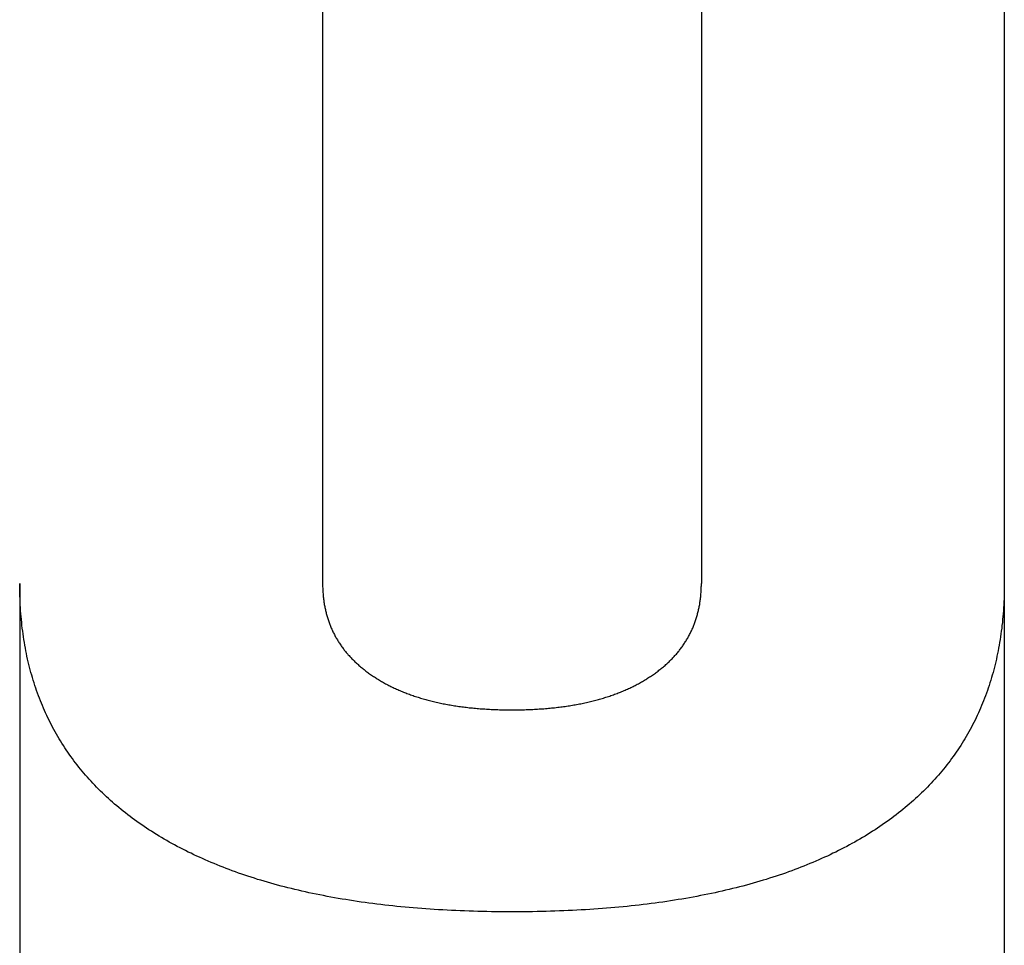
# Model space of a CAD drawing. Extents: x 2681 to 3020, y -1661 to -1509.
# Drawn here: x 2713 to 2726, y -1640 to -1627 of the extents above; entities that cross this region are included whole.
import ezdxf

# ---------------------------------------------------------------- set-up
doc = ezdxf.new("R2010")
doc.units = 0
doc.header["$LTSCALE"] = 0.5
doc.layers.add('01', color=1, linetype='CONTINUOUS')
doc.layers.add('1DIM', color=7, linetype='CONTINUOUS')

msp = doc.modelspace()

# ---------------------------------------------------------------- linework, layer by layer
at = {"layer": '01', "linetype": 'BYBLOCK'}
for p, q in [((2717.025, -1619.073), (2717.025, -1635.044)), ((2722.234, -1619.073), (2722.234, -1635.044)), ((2726.401, -1619.073), (2726.401, -1635.044)), ((2712.858, -1635.086), (2712.858, -1635.044)), ((2712.858, -1635.128), (2712.858, -1635.086)), ((2717.025, -1635.044), (2717.025, -1635.059)), ((2717.025, -1635.059), (2717.025, -1635.075)), ((2717.025, -1635.075), (2717.025, -1635.09)), ((2717.025, -1635.09), (2717.026, -1635.106)), ((2722.233, -1635.09), (2722.234, -1635.075)), ((2722.233, -1635.106), (2722.233, -1635.09)), ((2722.234, -1635.059), (2722.234, -1635.044)), ((2722.234, -1635.075), (2722.234, -1635.059)), ((2726.401, -1635.086), (2726.4, -1635.128)), ((2726.401, -1635.044), (2726.401, -1635.086)), ((2712.859, -1635.17), (2712.858, -1635.128)), ((2712.86, -1635.212), (2712.859, -1635.17)), ((2712.862, -1635.253), (2712.86, -1635.212)), ((2717.026, -1635.106), (2717.026, -1635.121)), ((2717.026, -1635.121), (2717.027, -1635.136)), ((2717.027, -1635.136), (2717.028, -1635.151)), ((2717.028, -1635.151), (2717.029, -1635.167)), ((2717.029, -1635.167), (2717.03, -1635.182)), ((2717.03, -1635.182), (2717.031, -1635.197)), ((2717.031, -1635.197), (2717.033, -1635.212)), ((2717.033, -1635.212), (2717.034, -1635.226)), ((2717.034, -1635.226), (2717.036, -1635.241)), ((2722.223, -1635.241), (2722.225, -1635.226)), ((2722.225, -1635.226), (2722.226, -1635.212)), ((2722.226, -1635.212), (2722.227, -1635.197)), ((2722.227, -1635.197), (2722.229, -1635.182)), ((2722.229, -1635.182), (2722.23, -1635.167)), ((2722.23, -1635.167), (2722.231, -1635.151)), ((2722.231, -1635.136), (2722.232, -1635.121)), ((2722.231, -1635.151), (2722.231, -1635.136)), ((2722.232, -1635.121), (2722.233, -1635.106)), ((2726.398, -1635.212), (2726.397, -1635.253)), ((2726.399, -1635.17), (2726.398, -1635.212)), ((2726.4, -1635.128), (2726.399, -1635.17)), ((2712.863, -1635.295), (2712.862, -1635.253)), ((2712.866, -1635.336), (2712.863, -1635.295)), ((2712.868, -1635.377), (2712.866, -1635.336)), ((2717.036, -1635.241), (2717.037, -1635.256)), ((2717.037, -1635.256), (2717.039, -1635.271)), ((2717.039, -1635.271), (2717.041, -1635.285)), ((2717.041, -1635.285), (2717.043, -1635.3)), ((2717.043, -1635.3), (2717.046, -1635.314)), ((2717.046, -1635.314), (2717.048, -1635.329)), ((2717.048, -1635.329), (2717.051, -1635.343)), ((2717.051, -1635.343), (2717.053, -1635.357)), ((2717.053, -1635.357), (2717.056, -1635.372)), ((2722.203, -1635.372), (2722.205, -1635.357)), ((2722.205, -1635.357), (2722.208, -1635.343)), ((2722.208, -1635.343), (2722.211, -1635.329)), ((2722.211, -1635.329), (2722.213, -1635.314)), ((2722.213, -1635.314), (2722.215, -1635.3)), ((2722.215, -1635.3), (2722.217, -1635.285)), ((2722.217, -1635.285), (2722.219, -1635.271)), ((2722.219, -1635.271), (2722.221, -1635.256)), ((2722.221, -1635.256), (2722.223, -1635.241)), ((2726.393, -1635.336), (2726.391, -1635.377)), ((2726.395, -1635.295), (2726.393, -1635.336)), ((2726.397, -1635.253), (2726.395, -1635.295)), ((2712.871, -1635.417), (2712.868, -1635.377)), ((2712.874, -1635.458), (2712.871, -1635.417)), ((2712.877, -1635.498), (2712.874, -1635.458)), ((2712.881, -1635.538), (2712.877, -1635.498)), ((2717.056, -1635.372), (2717.059, -1635.386)), ((2717.059, -1635.386), (2717.062, -1635.4)), ((2717.062, -1635.4), (2717.065, -1635.414)), ((2717.065, -1635.414), (2717.068, -1635.428)), ((2717.068, -1635.428), (2717.072, -1635.442)), ((2717.072, -1635.442), (2717.075, -1635.456)), ((2717.075, -1635.456), (2717.079, -1635.47)), ((2717.079, -1635.47), (2717.083, -1635.483)), ((2717.083, -1635.483), (2717.087, -1635.497)), ((2717.087, -1635.497), (2717.091, -1635.51)), ((2722.168, -1635.51), (2722.172, -1635.497)), ((2722.172, -1635.497), (2722.176, -1635.483)), ((2722.176, -1635.483), (2722.18, -1635.47)), ((2722.18, -1635.47), (2722.183, -1635.456)), ((2722.183, -1635.456), (2722.187, -1635.442)), ((2722.187, -1635.442), (2722.19, -1635.428)), ((2722.19, -1635.428), (2722.193, -1635.414)), ((2722.193, -1635.414), (2722.197, -1635.4)), ((2722.197, -1635.4), (2722.2, -1635.386)), ((2722.2, -1635.386), (2722.203, -1635.372)), ((2726.381, -1635.498), (2726.378, -1635.538)), ((2726.385, -1635.458), (2726.381, -1635.498)), ((2726.388, -1635.417), (2726.385, -1635.458)), ((2726.391, -1635.377), (2726.388, -1635.417)), ((2712.885, -1635.578), (2712.881, -1635.538)), ((2712.889, -1635.618), (2712.885, -1635.578)), ((2712.894, -1635.658), (2712.889, -1635.618)), ((2717.091, -1635.51), (2717.095, -1635.524)), ((2717.095, -1635.524), (2717.099, -1635.537)), ((2717.099, -1635.537), (2717.104, -1635.551)), ((2717.104, -1635.551), (2717.108, -1635.564)), ((2717.108, -1635.564), (2717.113, -1635.577)), ((2717.113, -1635.577), (2717.118, -1635.591)), ((2717.118, -1635.591), (2717.123, -1635.604)), ((2717.123, -1635.604), (2717.128, -1635.617)), ((2717.128, -1635.617), (2717.133, -1635.63)), ((2717.133, -1635.63), (2717.139, -1635.643)), ((2722.12, -1635.643), (2722.125, -1635.63)), ((2722.125, -1635.63), (2722.131, -1635.617)), ((2722.131, -1635.617), (2722.136, -1635.604)), ((2722.136, -1635.604), (2722.141, -1635.591)), ((2722.141, -1635.591), (2722.145, -1635.577)), ((2722.145, -1635.577), (2722.15, -1635.564)), ((2722.15, -1635.564), (2722.155, -1635.551)), ((2722.155, -1635.551), (2722.159, -1635.537)), ((2722.159, -1635.537), (2722.164, -1635.524)), ((2722.164, -1635.524), (2722.168, -1635.51)), ((2726.369, -1635.618), (2726.365, -1635.658)), ((2726.374, -1635.578), (2726.369, -1635.618)), ((2726.378, -1635.538), (2726.374, -1635.578)), ((2712.899, -1635.697), (2712.894, -1635.658)), ((2712.904, -1635.736), (2712.899, -1635.697)), ((2712.91, -1635.775), (2712.904, -1635.736)), ((2717.139, -1635.643), (2717.144, -1635.656)), ((2717.144, -1635.656), (2717.15, -1635.668)), ((2717.15, -1635.668), (2717.155, -1635.681)), ((2717.155, -1635.681), (2717.161, -1635.694)), ((2717.161, -1635.694), (2717.167, -1635.707)), ((2717.167, -1635.707), (2717.173, -1635.719)), ((2717.173, -1635.719), (2717.18, -1635.732)), ((2717.18, -1635.732), (2717.186, -1635.744)), ((2717.186, -1635.744), (2717.193, -1635.756)), ((2717.193, -1635.756), (2717.199, -1635.769)), ((2717.199, -1635.769), (2717.206, -1635.781)), ((2722.053, -1635.781), (2722.059, -1635.769)), ((2722.059, -1635.769), (2722.066, -1635.756)), ((2722.066, -1635.756), (2722.073, -1635.744)), ((2722.073, -1635.744), (2722.079, -1635.732)), ((2722.079, -1635.732), (2722.085, -1635.719)), ((2722.085, -1635.719), (2722.091, -1635.707)), ((2722.091, -1635.707), (2722.097, -1635.694)), ((2722.097, -1635.694), (2722.103, -1635.681)), ((2722.103, -1635.681), (2722.109, -1635.668)), ((2722.109, -1635.668), (2722.115, -1635.656)), ((2722.115, -1635.656), (2722.12, -1635.643)), ((2726.354, -1635.736), (2726.349, -1635.775)), ((2726.36, -1635.697), (2726.354, -1635.736)), ((2726.365, -1635.658), (2726.36, -1635.697)), ((2712.916, -1635.814), (2712.91, -1635.775)), ((2712.922, -1635.853), (2712.916, -1635.814)), ((2712.929, -1635.891), (2712.922, -1635.853)), ((2712.936, -1635.93), (2712.929, -1635.891)), ((2717.206, -1635.781), (2717.213, -1635.793)), ((2717.213, -1635.793), (2717.22, -1635.805)), ((2717.22, -1635.805), (2717.227, -1635.817)), ((2717.227, -1635.817), (2717.234, -1635.829)), ((2717.234, -1635.829), (2717.242, -1635.841)), ((2717.242, -1635.841), (2717.249, -1635.853)), ((2717.249, -1635.853), (2717.257, -1635.865)), ((2717.257, -1635.865), (2717.265, -1635.876)), ((2717.265, -1635.876), (2717.273, -1635.888)), ((2717.273, -1635.888), (2717.281, -1635.9)), ((2717.281, -1635.9), (2717.289, -1635.911)), ((2721.97, -1635.911), (2721.978, -1635.9)), ((2721.978, -1635.9), (2721.986, -1635.888)), ((2721.986, -1635.888), (2721.994, -1635.876)), ((2721.994, -1635.876), (2722.002, -1635.865)), ((2722.002, -1635.865), (2722.009, -1635.853)), ((2722.009, -1635.853), (2722.017, -1635.841)), ((2722.017, -1635.841), (2722.024, -1635.829)), ((2722.024, -1635.829), (2722.031, -1635.817)), ((2722.031, -1635.817), (2722.039, -1635.805)), ((2722.039, -1635.805), (2722.046, -1635.793)), ((2722.046, -1635.793), (2722.053, -1635.781)), ((2726.33, -1635.891), (2726.323, -1635.93)), ((2726.336, -1635.853), (2726.33, -1635.891)), ((2726.343, -1635.814), (2726.336, -1635.853)), ((2726.349, -1635.775), (2726.343, -1635.814)), ((2712.943, -1635.968), (2712.936, -1635.93)), ((2712.951, -1636.005), (2712.943, -1635.968)), ((2712.958, -1636.043), (2712.951, -1636.005)), ((2717.289, -1635.911), (2717.297, -1635.923)), ((2717.297, -1635.923), (2717.306, -1635.934)), ((2717.306, -1635.934), (2717.314, -1635.945)), ((2717.314, -1635.945), (2717.323, -1635.957)), ((2717.323, -1635.957), (2717.332, -1635.968)), ((2717.332, -1635.968), (2717.341, -1635.979)), ((2717.341, -1635.979), (2717.35, -1635.99)), ((2717.35, -1635.99), (2717.359, -1636.001)), ((2717.359, -1636.001), (2717.369, -1636.012)), ((2717.369, -1636.012), (2717.378, -1636.023)), ((2717.378, -1636.023), (2717.388, -1636.034)), ((2717.388, -1636.034), (2717.398, -1636.044)), ((2721.861, -1636.044), (2721.871, -1636.034)), ((2721.871, -1636.034), (2721.88, -1636.023)), ((2721.88, -1636.023), (2721.89, -1636.012)), ((2721.89, -1636.012), (2721.899, -1636.001)), ((2721.899, -1636.001), (2721.909, -1635.99)), ((2721.909, -1635.99), (2721.918, -1635.979)), ((2721.918, -1635.979), (2721.927, -1635.968)), ((2721.927, -1635.968), (2721.935, -1635.957)), ((2721.935, -1635.957), (2721.944, -1635.945)), ((2721.944, -1635.945), (2721.953, -1635.934)), ((2721.953, -1635.934), (2721.961, -1635.923)), ((2721.961, -1635.923), (2721.97, -1635.911)), ((2726.308, -1636.005), (2726.3, -1636.043)), ((2726.316, -1635.968), (2726.308, -1636.005)), ((2726.323, -1635.93), (2726.316, -1635.968)), ((2712.967, -1636.081), (2712.958, -1636.043)), ((2712.975, -1636.118), (2712.967, -1636.081)), ((2712.984, -1636.155), (2712.975, -1636.118)), ((2712.993, -1636.192), (2712.984, -1636.155)), ((2717.398, -1636.044), (2717.407, -1636.055)), ((2717.407, -1636.055), (2717.417, -1636.066)), ((2717.417, -1636.066), (2717.428, -1636.076)), ((2717.428, -1636.076), (2717.438, -1636.087)), ((2717.438, -1636.087), (2717.448, -1636.097)), ((2717.448, -1636.097), (2717.459, -1636.108)), ((2717.459, -1636.108), (2717.469, -1636.118)), ((2717.469, -1636.118), (2717.48, -1636.128)), ((2717.48, -1636.128), (2717.491, -1636.138)), ((2717.491, -1636.138), (2717.502, -1636.148)), ((2717.502, -1636.148), (2717.513, -1636.158)), ((2717.513, -1636.158), (2717.524, -1636.168)), ((2717.524, -1636.168), (2717.536, -1636.178)), ((2721.723, -1636.178), (2721.734, -1636.168)), ((2721.734, -1636.168), (2721.745, -1636.158)), ((2721.745, -1636.158), (2721.757, -1636.148)), ((2721.757, -1636.148), (2721.768, -1636.138)), ((2721.768, -1636.138), (2721.779, -1636.128)), ((2721.779, -1636.128), (2721.789, -1636.118)), ((2721.789, -1636.118), (2721.8, -1636.108)), ((2721.8, -1636.108), (2721.81, -1636.097)), ((2721.81, -1636.097), (2721.821, -1636.087)), ((2721.821, -1636.087), (2721.831, -1636.076)), ((2721.831, -1636.076), (2721.841, -1636.066)), ((2721.841, -1636.066), (2721.851, -1636.055)), ((2721.851, -1636.055), (2721.861, -1636.044)), ((2726.274, -1636.155), (2726.265, -1636.192)), ((2726.283, -1636.118), (2726.274, -1636.155)), ((2726.292, -1636.081), (2726.283, -1636.118)), ((2726.3, -1636.043), (2726.292, -1636.081)), ((2713.003, -1636.228), (2712.993, -1636.192)), ((2713.013, -1636.265), (2713.003, -1636.228)), ((2713.023, -1636.301), (2713.013, -1636.265)), ((2713.033, -1636.337), (2713.023, -1636.301)), ((2717.536, -1636.178), (2717.547, -1636.188)), ((2717.547, -1636.188), (2717.559, -1636.198)), ((2717.559, -1636.198), (2717.571, -1636.208)), ((2717.571, -1636.208), (2717.583, -1636.217)), ((2717.583, -1636.217), (2717.595, -1636.227)), ((2717.595, -1636.227), (2717.607, -1636.236)), ((2717.607, -1636.236), (2717.619, -1636.246)), ((2717.619, -1636.246), (2717.632, -1636.255)), ((2717.632, -1636.255), (2717.645, -1636.265)), ((2717.645, -1636.265), (2717.657, -1636.274)), ((2717.657, -1636.274), (2717.67, -1636.283)), ((2717.67, -1636.283), (2717.683, -1636.292)), ((2717.683, -1636.292), (2717.696, -1636.301)), ((2717.696, -1636.301), (2717.709, -1636.31)), ((2717.709, -1636.31), (2717.723, -1636.319)), ((2721.536, -1636.319), (2721.549, -1636.31)), ((2721.549, -1636.31), (2721.563, -1636.301)), ((2721.563, -1636.301), (2721.576, -1636.292)), ((2721.576, -1636.292), (2721.589, -1636.283)), ((2721.589, -1636.283), (2721.601, -1636.274)), ((2721.601, -1636.274), (2721.614, -1636.265)), ((2721.614, -1636.265), (2721.627, -1636.255)), ((2721.627, -1636.255), (2721.639, -1636.246)), ((2721.639, -1636.246), (2721.651, -1636.236)), ((2721.651, -1636.236), (2721.664, -1636.227)), ((2721.664, -1636.227), (2721.676, -1636.217)), ((2721.676, -1636.217), (2721.688, -1636.208)), ((2721.688, -1636.208), (2721.699, -1636.198)), ((2721.699, -1636.198), (2721.711, -1636.188)), ((2721.711, -1636.188), (2721.723, -1636.178)), ((2726.236, -1636.301), (2726.225, -1636.337)), ((2726.246, -1636.265), (2726.236, -1636.301)), ((2726.256, -1636.228), (2726.246, -1636.265)), ((2726.265, -1636.192), (2726.256, -1636.228)), ((2713.044, -1636.373), (2713.033, -1636.337)), ((2713.055, -1636.409), (2713.044, -1636.373)), ((2713.067, -1636.445), (2713.055, -1636.409)), ((2713.078, -1636.48), (2713.067, -1636.445)), ((2717.723, -1636.319), (2717.736, -1636.328)), ((2717.736, -1636.328), (2717.75, -1636.337)), ((2717.75, -1636.337), (2717.763, -1636.346)), ((2717.763, -1636.346), (2717.777, -1636.354)), ((2717.777, -1636.354), (2717.791, -1636.363)), ((2717.791, -1636.363), (2717.805, -1636.371)), ((2717.805, -1636.371), (2717.819, -1636.379)), ((2717.819, -1636.379), (2717.833, -1636.388)), ((2717.833, -1636.388), (2717.847, -1636.396)), ((2717.847, -1636.396), (2717.862, -1636.404)), ((2717.862, -1636.404), (2717.876, -1636.412)), ((2717.876, -1636.412), (2717.891, -1636.42)), ((2717.891, -1636.42), (2717.905, -1636.428)), ((2717.905, -1636.428), (2717.92, -1636.435)), ((2717.92, -1636.435), (2717.935, -1636.443)), ((2717.935, -1636.443), (2717.95, -1636.451)), ((2721.309, -1636.451), (2721.324, -1636.443)), ((2721.324, -1636.443), (2721.339, -1636.435)), ((2721.339, -1636.435), (2721.353, -1636.428)), ((2721.353, -1636.428), (2721.368, -1636.42)), ((2721.368, -1636.42), (2721.383, -1636.412)), ((2721.383, -1636.412), (2721.397, -1636.404)), ((2721.397, -1636.404), (2721.411, -1636.396)), ((2721.411, -1636.396), (2721.426, -1636.388)), ((2721.426, -1636.388), (2721.44, -1636.379)), ((2721.44, -1636.379), (2721.454, -1636.371)), ((2721.454, -1636.371), (2721.468, -1636.363)), ((2721.468, -1636.363), (2721.482, -1636.354)), ((2721.482, -1636.354), (2721.495, -1636.346)), ((2721.495, -1636.346), (2721.509, -1636.337)), ((2721.509, -1636.337), (2721.522, -1636.328)), ((2721.522, -1636.328), (2721.536, -1636.319)), ((2726.192, -1636.445), (2726.18, -1636.48)), ((2726.203, -1636.409), (2726.192, -1636.445)), ((2726.214, -1636.373), (2726.203, -1636.409)), ((2726.225, -1636.337), (2726.214, -1636.373)), ((2713.091, -1636.515), (2713.078, -1636.48)), ((2713.103, -1636.55), (2713.091, -1636.515)), ((2713.116, -1636.585), (2713.103, -1636.55)), ((2717.95, -1636.451), (2717.965, -1636.458)), ((2717.965, -1636.458), (2717.98, -1636.466)), ((2717.98, -1636.466), (2717.995, -1636.473)), ((2717.995, -1636.473), (2718.01, -1636.48)), ((2718.01, -1636.48), (2718.026, -1636.487)), ((2718.026, -1636.487), (2718.041, -1636.494)), ((2718.041, -1636.494), (2718.057, -1636.501)), ((2718.057, -1636.501), (2718.072, -1636.508)), ((2718.072, -1636.508), (2718.088, -1636.515)), ((2718.088, -1636.515), (2718.104, -1636.522)), ((2718.104, -1636.522), (2718.12, -1636.528)), ((2718.12, -1636.528), (2718.136, -1636.535)), ((2718.136, -1636.535), (2718.152, -1636.541)), ((2718.152, -1636.541), (2718.169, -1636.548)), ((2718.169, -1636.548), (2718.185, -1636.554)), ((2718.185, -1636.554), (2718.201, -1636.56)), ((2718.201, -1636.56), (2718.218, -1636.566)), ((2718.218, -1636.566), (2718.235, -1636.572)), ((2718.235, -1636.572), (2718.251, -1636.578)), ((2718.251, -1636.578), (2718.268, -1636.584)), ((2718.268, -1636.584), (2718.285, -1636.59)), ((2720.973, -1636.59), (2720.99, -1636.584)), ((2720.99, -1636.584), (2721.007, -1636.578)), ((2721.007, -1636.578), (2721.024, -1636.572)), ((2721.024, -1636.572), (2721.041, -1636.566)), ((2721.041, -1636.566), (2721.057, -1636.56)), ((2721.057, -1636.56), (2721.074, -1636.554)), ((2721.074, -1636.554), (2721.09, -1636.548)), ((2721.09, -1636.548), (2721.106, -1636.541)), ((2721.106, -1636.541), (2721.122, -1636.535)), ((2721.122, -1636.535), (2721.139, -1636.528)), ((2721.139, -1636.528), (2721.154, -1636.522)), ((2721.154, -1636.522), (2721.17, -1636.515)), ((2721.17, -1636.515), (2721.186, -1636.508)), ((2721.186, -1636.508), (2721.202, -1636.501)), ((2721.202, -1636.501), (2721.217, -1636.494)), ((2721.217, -1636.494), (2721.233, -1636.487)), ((2721.233, -1636.487), (2721.248, -1636.48)), ((2721.248, -1636.48), (2721.264, -1636.473)), ((2721.264, -1636.473), (2721.279, -1636.466)), ((2721.279, -1636.466), (2721.294, -1636.458)), ((2721.294, -1636.458), (2721.309, -1636.451)), ((2726.156, -1636.55), (2726.143, -1636.585)), ((2726.168, -1636.515), (2726.156, -1636.55)), ((2726.18, -1636.48), (2726.168, -1636.515)), ((2713.129, -1636.619), (2713.116, -1636.585)), ((2713.142, -1636.654), (2713.129, -1636.619)), ((2713.156, -1636.688), (2713.142, -1636.654)), ((2713.17, -1636.722), (2713.156, -1636.688)), ((2718.285, -1636.59), (2718.302, -1636.595)), ((2718.302, -1636.595), (2718.319, -1636.601)), ((2718.319, -1636.601), (2718.337, -1636.607)), ((2718.337, -1636.607), (2718.354, -1636.612)), ((2718.354, -1636.612), (2718.371, -1636.617)), ((2718.371, -1636.617), (2718.389, -1636.623)), ((2718.389, -1636.623), (2718.407, -1636.628)), ((2718.407, -1636.628), (2718.424, -1636.633)), ((2718.424, -1636.633), (2718.442, -1636.638)), ((2718.442, -1636.638), (2718.46, -1636.643)), ((2718.46, -1636.643), (2718.478, -1636.647)), ((2718.478, -1636.647), (2718.496, -1636.652)), ((2718.496, -1636.652), (2718.514, -1636.657)), ((2718.514, -1636.657), (2718.533, -1636.661)), ((2718.533, -1636.661), (2718.551, -1636.666)), ((2718.551, -1636.666), (2718.57, -1636.67)), ((2718.57, -1636.67), (2718.588, -1636.675)), ((2718.588, -1636.675), (2718.607, -1636.679)), ((2718.607, -1636.679), (2718.626, -1636.683)), ((2718.626, -1636.683), (2718.644, -1636.687)), ((2718.644, -1636.687), (2718.663, -1636.691)), ((2718.663, -1636.691), (2718.683, -1636.695)), ((2718.683, -1636.695), (2718.702, -1636.699)), ((2718.702, -1636.699), (2718.721, -1636.702)), ((2718.721, -1636.702), (2718.74, -1636.706)), ((2718.74, -1636.706), (2718.76, -1636.709)), ((2718.76, -1636.709), (2718.779, -1636.713)), ((2718.779, -1636.713), (2718.799, -1636.716)), ((2718.799, -1636.716), (2718.819, -1636.72)), ((2718.819, -1636.72), (2718.839, -1636.723)), ((2720.42, -1636.723), (2720.44, -1636.72)), ((2720.44, -1636.72), (2720.46, -1636.716)), ((2720.46, -1636.716), (2720.479, -1636.713)), ((2720.479, -1636.713), (2720.499, -1636.709)), ((2720.499, -1636.709), (2720.518, -1636.706)), ((2720.518, -1636.706), (2720.538, -1636.702)), ((2720.538, -1636.702), (2720.557, -1636.699)), ((2720.557, -1636.699), (2720.576, -1636.695)), ((2720.576, -1636.695), (2720.595, -1636.691)), ((2720.595, -1636.691), (2720.614, -1636.687)), ((2720.614, -1636.687), (2720.633, -1636.683)), ((2720.633, -1636.683), (2720.652, -1636.679)), ((2720.652, -1636.679), (2720.671, -1636.675)), ((2720.671, -1636.675), (2720.689, -1636.67)), ((2720.689, -1636.67), (2720.708, -1636.666)), ((2720.708, -1636.666), (2720.726, -1636.661)), ((2720.726, -1636.661), (2720.744, -1636.657)), ((2720.744, -1636.657), (2720.763, -1636.652)), ((2720.763, -1636.652), (2720.781, -1636.647)), ((2720.781, -1636.647), (2720.799, -1636.643)), ((2720.799, -1636.643), (2720.817, -1636.638)), ((2720.817, -1636.638), (2720.834, -1636.633)), ((2720.834, -1636.633), (2720.852, -1636.628)), ((2720.852, -1636.628), (2720.87, -1636.623)), ((2720.87, -1636.623), (2720.887, -1636.617)), ((2720.887, -1636.617), (2720.905, -1636.612)), ((2720.905, -1636.612), (2720.922, -1636.607)), ((2720.922, -1636.607), (2720.939, -1636.601)), ((2720.939, -1636.601), (2720.956, -1636.595)), ((2720.956, -1636.595), (2720.973, -1636.59)), ((2726.103, -1636.688), (2726.089, -1636.722)), ((2726.116, -1636.654), (2726.103, -1636.688)), ((2726.13, -1636.619), (2726.116, -1636.654)), ((2726.143, -1636.585), (2726.13, -1636.619)), ((2713.184, -1636.756), (2713.17, -1636.722)), ((2713.199, -1636.789), (2713.184, -1636.756)), ((2713.214, -1636.823), (2713.199, -1636.789)), ((2713.229, -1636.856), (2713.214, -1636.823)), ((2718.839, -1636.723), (2718.859, -1636.726)), ((2718.859, -1636.726), (2718.879, -1636.729)), ((2718.879, -1636.729), (2718.899, -1636.732)), ((2718.899, -1636.732), (2718.919, -1636.735)), ((2718.919, -1636.735), (2718.939, -1636.737)), ((2718.939, -1636.737), (2718.96, -1636.74)), ((2718.96, -1636.74), (2718.98, -1636.743)), ((2718.98, -1636.743), (2719.001, -1636.745)), ((2719.001, -1636.745), (2719.022, -1636.747)), ((2719.022, -1636.747), (2719.042, -1636.75)), ((2719.042, -1636.75), (2719.063, -1636.752)), ((2719.063, -1636.752), (2719.084, -1636.754)), ((2719.084, -1636.754), (2719.105, -1636.756)), ((2719.105, -1636.756), (2719.127, -1636.758)), ((2719.127, -1636.758), (2719.148, -1636.76)), ((2719.148, -1636.76), (2719.169, -1636.762)), ((2719.169, -1636.762), (2719.191, -1636.764)), ((2719.191, -1636.764), (2719.212, -1636.765)), ((2719.212, -1636.765), (2719.234, -1636.767)), ((2719.234, -1636.767), (2719.256, -1636.768)), ((2719.256, -1636.768), (2719.278, -1636.77)), ((2719.278, -1636.77), (2719.3, -1636.771)), ((2719.3, -1636.771), (2719.322, -1636.772)), ((2719.322, -1636.772), (2719.344, -1636.773)), ((2719.344, -1636.773), (2719.366, -1636.774)), ((2719.366, -1636.774), (2719.389, -1636.775)), ((2719.389, -1636.775), (2719.411, -1636.776)), ((2719.411, -1636.776), (2719.434, -1636.777)), ((2719.434, -1636.777), (2719.456, -1636.778)), ((2719.456, -1636.778), (2719.479, -1636.778)), ((2719.479, -1636.778), (2719.502, -1636.779)), ((2719.502, -1636.779), (2719.525, -1636.779)), ((2719.525, -1636.779), (2719.548, -1636.779)), ((2719.548, -1636.779), (2719.571, -1636.78)), ((2719.571, -1636.78), (2719.594, -1636.78)), ((2719.594, -1636.78), (2719.618, -1636.78)), ((2719.618, -1636.78), (2719.641, -1636.78)), ((2719.641, -1636.78), (2719.664, -1636.78)), ((2719.664, -1636.78), (2719.688, -1636.78)), ((2719.688, -1636.78), (2719.711, -1636.779)), ((2719.711, -1636.779), (2719.734, -1636.779)), ((2719.734, -1636.779), (2719.757, -1636.779)), ((2719.757, -1636.779), (2719.78, -1636.778)), ((2719.78, -1636.778), (2719.802, -1636.778)), ((2719.802, -1636.778), (2719.825, -1636.777)), ((2719.825, -1636.777), (2719.848, -1636.776)), ((2719.848, -1636.776), (2719.87, -1636.775)), ((2719.87, -1636.775), (2719.892, -1636.774)), ((2719.892, -1636.774), (2719.915, -1636.773)), ((2719.915, -1636.773), (2719.937, -1636.772)), ((2719.937, -1636.772), (2719.959, -1636.771)), ((2719.959, -1636.771), (2719.981, -1636.77)), ((2719.981, -1636.77), (2720.003, -1636.768)), ((2720.003, -1636.768), (2720.025, -1636.767)), ((2720.025, -1636.767), (2720.046, -1636.765)), ((2720.046, -1636.765), (2720.068, -1636.764)), ((2720.068, -1636.764), (2720.089, -1636.762)), ((2720.089, -1636.762), (2720.111, -1636.76)), ((2720.111, -1636.76), (2720.132, -1636.758)), ((2720.132, -1636.758), (2720.153, -1636.756)), ((2720.153, -1636.756), (2720.174, -1636.754)), ((2720.174, -1636.754), (2720.195, -1636.752)), ((2720.195, -1636.752), (2720.216, -1636.75)), ((2720.216, -1636.75), (2720.237, -1636.747)), ((2720.237, -1636.747), (2720.258, -1636.745)), ((2720.258, -1636.745), (2720.278, -1636.743)), ((2720.278, -1636.743), (2720.299, -1636.74)), ((2720.299, -1636.74), (2720.319, -1636.737)), ((2720.319, -1636.737), (2720.34, -1636.735)), ((2720.34, -1636.735), (2720.36, -1636.732)), ((2720.36, -1636.732), (2720.38, -1636.729)), ((2720.38, -1636.729), (2720.4, -1636.726)), ((2720.4, -1636.726), (2720.42, -1636.723)), ((2726.045, -1636.823), (2726.029, -1636.856)), ((2726.06, -1636.789), (2726.045, -1636.823)), ((2726.074, -1636.756), (2726.06, -1636.789)), ((2726.089, -1636.722), (2726.074, -1636.756)), ((2713.245, -1636.889), (2713.229, -1636.856)), ((2713.261, -1636.922), (2713.245, -1636.889)), ((2713.277, -1636.954), (2713.261, -1636.922)), ((2713.294, -1636.987), (2713.277, -1636.954)), ((2713.311, -1637.019), (2713.294, -1636.987)), ((2725.965, -1636.987), (2725.948, -1637.019)), ((2725.981, -1636.954), (2725.965, -1636.987)), ((2725.998, -1636.922), (2725.981, -1636.954)), ((2726.014, -1636.889), (2725.998, -1636.922)), ((2726.029, -1636.856), (2726.014, -1636.889)), ((2713.328, -1637.051), (2713.311, -1637.019)), ((2713.346, -1637.083), (2713.328, -1637.051)), ((2713.363, -1637.114), (2713.346, -1637.083)), ((2713.382, -1637.146), (2713.363, -1637.114)), ((2725.895, -1637.114), (2725.877, -1637.146)), ((2725.913, -1637.083), (2725.895, -1637.114)), ((2725.931, -1637.051), (2725.913, -1637.083)), ((2725.948, -1637.019), (2725.931, -1637.051)), ((2713.4, -1637.177), (2713.382, -1637.146)), ((2713.419, -1637.208), (2713.4, -1637.177)), ((2713.438, -1637.239), (2713.419, -1637.208)), ((2713.458, -1637.27), (2713.438, -1637.239)), ((2725.82, -1637.239), (2725.801, -1637.27)), ((2725.839, -1637.208), (2725.82, -1637.239)), ((2725.858, -1637.177), (2725.839, -1637.208)), ((2725.877, -1637.146), (2725.858, -1637.177)), ((2713.478, -1637.3), (2713.458, -1637.27)), ((2713.498, -1637.331), (2713.478, -1637.3)), ((2713.518, -1637.361), (2713.498, -1637.331)), ((2713.539, -1637.391), (2713.518, -1637.361)), ((2713.56, -1637.42), (2713.539, -1637.391)), ((2725.719, -1637.391), (2725.698, -1637.42)), ((2725.74, -1637.361), (2725.719, -1637.391)), ((2725.761, -1637.331), (2725.74, -1637.361)), ((2725.781, -1637.3), (2725.761, -1637.331)), ((2725.801, -1637.27), (2725.781, -1637.3)), ((2713.582, -1637.45), (2713.56, -1637.42)), ((2713.604, -1637.479), (2713.582, -1637.45)), ((2713.626, -1637.508), (2713.604, -1637.479)), ((2713.648, -1637.537), (2713.626, -1637.508)), ((2725.633, -1637.508), (2725.611, -1637.537)), ((2725.655, -1637.479), (2725.633, -1637.508)), ((2725.677, -1637.45), (2725.655, -1637.479)), ((2725.698, -1637.42), (2725.677, -1637.45)), ((2713.671, -1637.566), (2713.648, -1637.537)), ((2713.694, -1637.595), (2713.671, -1637.566)), ((2713.717, -1637.623), (2713.694, -1637.595)), ((2713.741, -1637.651), (2713.717, -1637.623)), ((2713.765, -1637.679), (2713.741, -1637.651)), ((2725.518, -1637.651), (2725.494, -1637.679)), ((2725.541, -1637.623), (2725.518, -1637.651)), ((2725.565, -1637.595), (2725.541, -1637.623)), ((2725.588, -1637.566), (2725.565, -1637.595)), ((2725.611, -1637.537), (2725.588, -1637.566)), ((2713.789, -1637.707), (2713.765, -1637.679)), ((2713.814, -1637.734), (2713.789, -1637.707)), ((2713.839, -1637.762), (2713.814, -1637.734)), ((2713.864, -1637.789), (2713.839, -1637.762)), ((2713.89, -1637.816), (2713.864, -1637.789)), ((2725.394, -1637.789), (2725.369, -1637.816)), ((2725.42, -1637.762), (2725.394, -1637.789)), ((2725.445, -1637.734), (2725.42, -1637.762)), ((2725.469, -1637.707), (2725.445, -1637.734)), ((2725.494, -1637.679), (2725.469, -1637.707)), ((2713.916, -1637.843), (2713.89, -1637.816)), ((2713.942, -1637.869), (2713.916, -1637.843)), ((2713.969, -1637.896), (2713.942, -1637.869)), ((2713.996, -1637.922), (2713.969, -1637.896)), ((2714.023, -1637.948), (2713.996, -1637.922)), ((2725.263, -1637.922), (2725.235, -1637.948)), ((2725.29, -1637.896), (2725.263, -1637.922)), ((2725.316, -1637.869), (2725.29, -1637.896)), ((2725.343, -1637.843), (2725.316, -1637.869)), ((2725.369, -1637.816), (2725.343, -1637.843)), ((2714.051, -1637.974), (2714.023, -1637.948)), ((2714.079, -1638), (2714.051, -1637.974)), ((2714.107, -1638.025), (2714.079, -1638)), ((2714.135, -1638.05), (2714.107, -1638.025)), ((2714.164, -1638.075), (2714.135, -1638.05)), ((2725.123, -1638.05), (2725.094, -1638.075)), ((2725.152, -1638.025), (2725.123, -1638.05)), ((2725.18, -1638), (2725.152, -1638.025)), ((2725.208, -1637.974), (2725.18, -1638)), ((2725.235, -1637.948), (2725.208, -1637.974)), ((2714.193, -1638.1), (2714.164, -1638.075)), ((2714.223, -1638.125), (2714.193, -1638.1)), ((2714.253, -1638.15), (2714.223, -1638.125)), ((2714.283, -1638.174), (2714.253, -1638.15)), ((2714.313, -1638.198), (2714.283, -1638.174)), ((2714.344, -1638.222), (2714.313, -1638.198)), ((2724.945, -1638.198), (2724.914, -1638.222)), ((2724.976, -1638.174), (2724.945, -1638.198)), ((2725.006, -1638.15), (2724.976, -1638.174)), ((2725.036, -1638.125), (2725.006, -1638.15)), ((2725.065, -1638.1), (2725.036, -1638.125)), ((2725.094, -1638.075), (2725.065, -1638.1)), ((2714.375, -1638.246), (2714.344, -1638.222)), ((2714.407, -1638.269), (2714.375, -1638.246)), ((2714.439, -1638.292), (2714.407, -1638.269)), ((2714.471, -1638.316), (2714.439, -1638.292)), ((2714.503, -1638.338), (2714.471, -1638.316)), ((2714.536, -1638.361), (2714.503, -1638.338)), ((2724.755, -1638.338), (2724.723, -1638.361)), ((2724.788, -1638.316), (2724.755, -1638.338)), ((2724.82, -1638.292), (2724.788, -1638.316)), ((2724.852, -1638.269), (2724.82, -1638.292)), ((2724.883, -1638.246), (2724.852, -1638.269)), ((2724.914, -1638.222), (2724.883, -1638.246)), ((2714.569, -1638.384), (2714.536, -1638.361)), ((2714.602, -1638.406), (2714.569, -1638.384)), ((2714.636, -1638.428), (2714.602, -1638.406)), ((2714.67, -1638.45), (2714.636, -1638.428)), ((2714.704, -1638.472), (2714.67, -1638.45)), ((2714.739, -1638.493), (2714.704, -1638.472)), ((2724.554, -1638.472), (2724.52, -1638.493)), ((2724.589, -1638.45), (2724.554, -1638.472)), ((2724.623, -1638.428), (2724.589, -1638.45)), ((2724.656, -1638.406), (2724.623, -1638.428)), ((2724.69, -1638.384), (2724.656, -1638.406)), ((2724.723, -1638.361), (2724.69, -1638.384)), ((2714.774, -1638.515), (2714.739, -1638.493)), ((2714.809, -1638.536), (2714.774, -1638.515)), ((2714.844, -1638.557), (2714.809, -1638.536)), ((2714.88, -1638.577), (2714.844, -1638.557)), ((2714.916, -1638.598), (2714.88, -1638.577)), ((2714.952, -1638.618), (2714.916, -1638.598)), ((2724.343, -1638.598), (2724.306, -1638.618)), ((2724.379, -1638.577), (2724.343, -1638.598)), ((2724.414, -1638.557), (2724.379, -1638.577)), ((2724.45, -1638.536), (2724.414, -1638.557)), ((2724.485, -1638.515), (2724.45, -1638.536)), ((2724.52, -1638.493), (2724.485, -1638.515)), ((2714.989, -1638.638), (2714.952, -1638.618)), ((2715.026, -1638.658), (2714.989, -1638.638)), ((2715.063, -1638.677), (2715.026, -1638.658)), ((2715.1, -1638.697), (2715.063, -1638.677)), ((2715.138, -1638.716), (2715.1, -1638.697)), ((2715.176, -1638.735), (2715.138, -1638.716)), ((2715.215, -1638.753), (2715.176, -1638.735)), ((2724.082, -1638.735), (2724.044, -1638.753)), ((2724.12, -1638.716), (2724.082, -1638.735)), ((2724.158, -1638.697), (2724.12, -1638.716)), ((2724.196, -1638.677), (2724.158, -1638.697)), ((2724.233, -1638.658), (2724.196, -1638.677)), ((2724.27, -1638.638), (2724.233, -1638.658)), ((2724.306, -1638.618), (2724.27, -1638.638)), ((2715.253, -1638.772), (2715.215, -1638.753)), ((2715.292, -1638.79), (2715.253, -1638.772)), ((2715.331, -1638.808), (2715.292, -1638.79)), ((2715.371, -1638.826), (2715.331, -1638.808)), ((2715.411, -1638.844), (2715.371, -1638.826)), ((2715.451, -1638.861), (2715.411, -1638.844)), ((2715.491, -1638.878), (2715.451, -1638.861)), ((2715.532, -1638.895), (2715.491, -1638.878)), ((2723.768, -1638.878), (2723.727, -1638.895)), ((2723.808, -1638.861), (2723.768, -1638.878)), ((2723.848, -1638.844), (2723.808, -1638.861)), ((2723.888, -1638.826), (2723.848, -1638.844)), ((2723.927, -1638.808), (2723.888, -1638.826)), ((2723.967, -1638.79), (2723.927, -1638.808)), ((2724.005, -1638.772), (2723.967, -1638.79)), ((2724.044, -1638.753), (2724.005, -1638.772)), ((2715.573, -1638.912), (2715.532, -1638.895)), ((2715.614, -1638.929), (2715.573, -1638.912)), ((2715.655, -1638.945), (2715.614, -1638.929)), ((2715.697, -1638.961), (2715.655, -1638.945)), ((2715.739, -1638.977), (2715.697, -1638.961)), ((2715.782, -1638.993), (2715.739, -1638.977)), ((2715.824, -1639.008), (2715.782, -1638.993)), ((2715.867, -1639.024), (2715.824, -1639.008)), ((2723.434, -1639.008), (2723.391, -1639.024)), ((2723.477, -1638.993), (2723.434, -1639.008)), ((2723.519, -1638.977), (2723.477, -1638.993)), ((2723.561, -1638.961), (2723.519, -1638.977)), ((2723.603, -1638.945), (2723.561, -1638.961)), ((2723.645, -1638.929), (2723.603, -1638.945)), ((2723.686, -1638.912), (2723.645, -1638.929)), ((2723.727, -1638.895), (2723.686, -1638.912)), ((2715.911, -1639.039), (2715.867, -1639.024)), ((2715.954, -1639.054), (2715.911, -1639.039)), ((2715.998, -1639.068), (2715.954, -1639.054)), ((2716.042, -1639.083), (2715.998, -1639.068)), ((2716.087, -1639.097), (2716.042, -1639.083)), ((2716.131, -1639.111), (2716.087, -1639.097)), ((2716.176, -1639.124), (2716.131, -1639.111)), ((2716.222, -1639.138), (2716.176, -1639.124)), ((2716.267, -1639.151), (2716.222, -1639.138)), ((2716.313, -1639.164), (2716.267, -1639.151)), ((2722.991, -1639.151), (2722.945, -1639.164)), ((2723.037, -1639.138), (2722.991, -1639.151)), ((2723.082, -1639.124), (2723.037, -1639.138)), ((2723.127, -1639.111), (2723.082, -1639.124)), ((2723.172, -1639.097), (2723.127, -1639.111)), ((2723.216, -1639.083), (2723.172, -1639.097)), ((2723.261, -1639.068), (2723.216, -1639.083)), ((2723.304, -1639.054), (2723.261, -1639.068)), ((2723.348, -1639.039), (2723.304, -1639.054)), ((2723.391, -1639.024), (2723.348, -1639.039)), ((2716.359, -1639.177), (2716.313, -1639.164)), ((2716.406, -1639.19), (2716.359, -1639.177)), ((2716.453, -1639.203), (2716.406, -1639.19)), ((2716.5, -1639.215), (2716.453, -1639.203)), ((2716.547, -1639.227), (2716.5, -1639.215)), ((2716.595, -1639.239), (2716.547, -1639.227)), ((2716.642, -1639.25), (2716.595, -1639.239)), ((2716.691, -1639.262), (2716.642, -1639.25)), ((2716.739, -1639.273), (2716.691, -1639.262)), ((2716.788, -1639.284), (2716.739, -1639.273)), ((2716.837, -1639.295), (2716.788, -1639.284)), ((2722.471, -1639.284), (2722.422, -1639.295)), ((2722.519, -1639.273), (2722.471, -1639.284)), ((2722.568, -1639.262), (2722.519, -1639.273)), ((2722.616, -1639.25), (2722.568, -1639.262)), ((2722.664, -1639.239), (2722.616, -1639.25)), ((2722.712, -1639.227), (2722.664, -1639.239)), ((2722.759, -1639.215), (2722.712, -1639.227)), ((2722.806, -1639.203), (2722.759, -1639.215)), ((2722.853, -1639.19), (2722.806, -1639.203)), ((2722.899, -1639.177), (2722.853, -1639.19)), ((2722.945, -1639.164), (2722.899, -1639.177)), ((2716.886, -1639.305), (2716.837, -1639.295)), ((2716.936, -1639.315), (2716.886, -1639.305)), ((2716.986, -1639.326), (2716.936, -1639.315)), ((2717.036, -1639.335), (2716.986, -1639.326)), ((2717.087, -1639.345), (2717.036, -1639.335)), ((2717.138, -1639.355), (2717.087, -1639.345)), ((2717.189, -1639.364), (2717.138, -1639.355)), ((2717.24, -1639.373), (2717.189, -1639.364)), ((2717.292, -1639.382), (2717.24, -1639.373)), ((2717.344, -1639.39), (2717.292, -1639.382)), ((2717.396, -1639.399), (2717.344, -1639.39)), ((2717.449, -1639.407), (2717.396, -1639.399)), ((2717.501, -1639.415), (2717.449, -1639.407)), ((2717.555, -1639.423), (2717.501, -1639.415)), ((2717.608, -1639.43), (2717.555, -1639.423)), ((2721.704, -1639.423), (2721.651, -1639.43)), ((2721.757, -1639.415), (2721.704, -1639.423)), ((2721.81, -1639.407), (2721.757, -1639.415)), ((2721.863, -1639.399), (2721.81, -1639.407)), ((2721.915, -1639.39), (2721.863, -1639.399)), ((2721.967, -1639.382), (2721.915, -1639.39)), ((2722.019, -1639.373), (2721.967, -1639.382)), ((2722.07, -1639.364), (2722.019, -1639.373)), ((2722.121, -1639.355), (2722.07, -1639.364)), ((2722.172, -1639.345), (2722.121, -1639.355)), ((2722.222, -1639.335), (2722.172, -1639.345)), ((2722.273, -1639.326), (2722.222, -1639.335)), ((2722.323, -1639.315), (2722.273, -1639.326)), ((2722.372, -1639.305), (2722.323, -1639.315)), ((2722.422, -1639.295), (2722.372, -1639.305)), ((2717.662, -1639.437), (2717.608, -1639.43)), ((2717.716, -1639.445), (2717.662, -1639.437)), ((2717.77, -1639.451), (2717.716, -1639.445)), ((2717.825, -1639.458), (2717.77, -1639.451)), ((2717.88, -1639.465), (2717.825, -1639.458)), ((2717.935, -1639.471), (2717.88, -1639.465)), ((2717.99, -1639.477), (2717.935, -1639.471)), ((2718.046, -1639.483), (2717.99, -1639.477)), ((2718.102, -1639.488), (2718.046, -1639.483)), ((2718.158, -1639.494), (2718.102, -1639.488)), ((2718.215, -1639.499), (2718.158, -1639.494)), ((2718.272, -1639.504), (2718.215, -1639.499)), ((2718.329, -1639.508), (2718.272, -1639.504)), ((2718.387, -1639.513), (2718.329, -1639.508)), ((2718.444, -1639.517), (2718.387, -1639.513)), ((2718.502, -1639.521), (2718.444, -1639.517)), ((2718.561, -1639.525), (2718.502, -1639.521)), ((2718.62, -1639.529), (2718.561, -1639.525)), ((2718.678, -1639.532), (2718.62, -1639.529)), ((2718.738, -1639.536), (2718.678, -1639.532)), ((2718.797, -1639.539), (2718.738, -1639.536)), ((2718.857, -1639.541), (2718.797, -1639.539)), ((2718.917, -1639.544), (2718.857, -1639.541)), ((2718.978, -1639.546), (2718.917, -1639.544)), ((2719.038, -1639.548), (2718.978, -1639.546)), ((2719.099, -1639.55), (2719.038, -1639.548)), ((2719.161, -1639.552), (2719.099, -1639.55)), ((2719.222, -1639.554), (2719.161, -1639.552)), ((2719.284, -1639.555), (2719.222, -1639.554)), ((2719.346, -1639.556), (2719.284, -1639.555)), ((2719.409, -1639.557), (2719.346, -1639.556)), ((2719.471, -1639.557), (2719.409, -1639.557)), ((2719.534, -1639.558), (2719.471, -1639.557)), ((2719.598, -1639.558), (2719.534, -1639.558)), ((2719.661, -1639.558), (2719.598, -1639.558)), ((2719.724, -1639.558), (2719.661, -1639.558)), ((2719.787, -1639.557), (2719.724, -1639.558)), ((2719.85, -1639.557), (2719.787, -1639.557)), ((2719.913, -1639.556), (2719.85, -1639.557)), ((2719.975, -1639.555), (2719.913, -1639.556)), ((2720.037, -1639.554), (2719.975, -1639.555)), ((2720.098, -1639.552), (2720.037, -1639.554)), ((2720.159, -1639.55), (2720.098, -1639.552)), ((2720.22, -1639.548), (2720.159, -1639.55)), ((2720.281, -1639.546), (2720.22, -1639.548)), ((2720.341, -1639.544), (2720.281, -1639.546)), ((2720.402, -1639.541), (2720.341, -1639.544)), ((2720.461, -1639.539), (2720.402, -1639.541)), ((2720.521, -1639.536), (2720.461, -1639.539)), ((2720.58, -1639.532), (2720.521, -1639.536)), ((2720.639, -1639.529), (2720.58, -1639.532)), ((2720.698, -1639.525), (2720.639, -1639.529)), ((2720.756, -1639.521), (2720.698, -1639.525)), ((2720.814, -1639.517), (2720.756, -1639.521)), ((2720.872, -1639.513), (2720.814, -1639.517)), ((2720.93, -1639.508), (2720.872, -1639.513)), ((2720.987, -1639.504), (2720.93, -1639.508)), ((2721.044, -1639.499), (2720.987, -1639.504)), ((2721.1, -1639.494), (2721.044, -1639.499)), ((2721.157, -1639.488), (2721.1, -1639.494)), ((2721.213, -1639.483), (2721.157, -1639.488)), ((2721.268, -1639.477), (2721.213, -1639.483)), ((2721.324, -1639.471), (2721.268, -1639.477)), ((2721.379, -1639.465), (2721.324, -1639.471)), ((2721.434, -1639.458), (2721.379, -1639.465)), ((2721.489, -1639.451), (2721.434, -1639.458)), ((2721.543, -1639.445), (2721.489, -1639.451)), ((2721.597, -1639.437), (2721.543, -1639.445)), ((2721.651, -1639.43), (2721.597, -1639.437))]:
    msp.add_line(p, q, dxfattribs=at)
at = {"layer": '1DIM'}
for p, q in [((2712.858, -1635.044), (2712.858, -1660.558)), ((2726.401, -1635.044), (2726.401, -1660.558))]:
    msp.add_line(p, q, dxfattribs=at)

doc.saveas('drawing.dxf')
